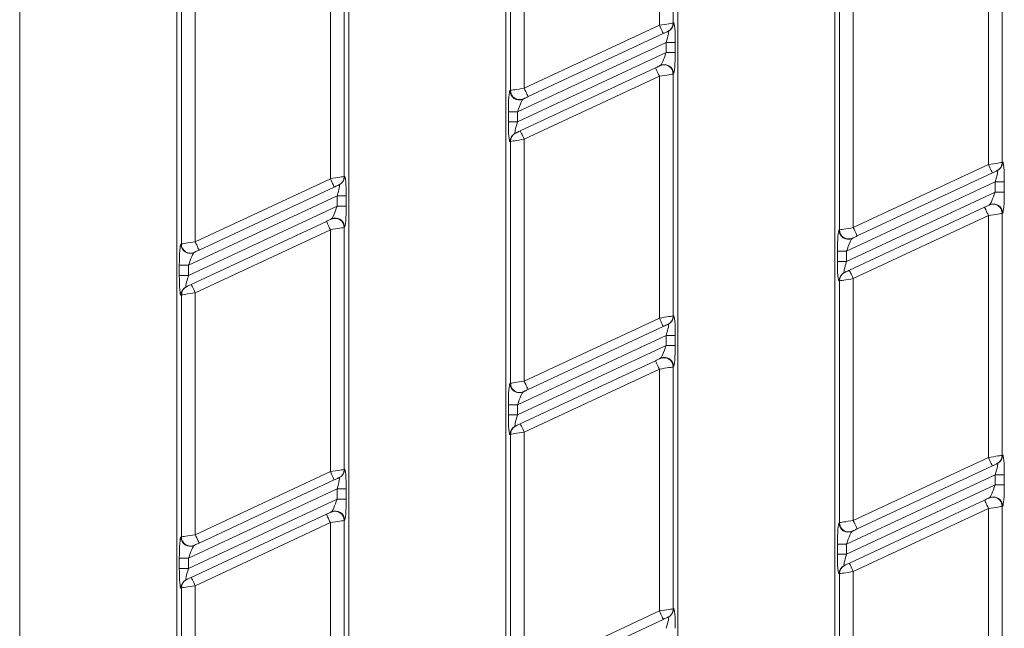
# Model space of a CAD drawing. Units: millimetres. Extents: x 73 to 4527, y 11 to 2910.
# Drawn here: x 1028 to 1135, y 1367 to 1433 of the extents above; entities that cross this region are included whole.
import ezdxf

# ---------------------------------------------------------------- set-up
doc = ezdxf.new("R2010")
doc.units = ezdxf.units.MM
doc.header["$LTSCALE"] = 10

msp = doc.modelspace()

# ---------------------------------------------------------------- linework, layer by layer
at = {"color": 7, "linetype": 'Continuous', "lineweight": 15}
for p, q in [((1028.491, 1492.67), (1028.491, 1297.67)), ((1045.491, 1297.67), (1045.491, 1492.67)), ((1064.091, 1492.67), (1064.091, 1297.67)), ((1081.091, 1297.67), (1081.091, 1492.67)), ((1099.691, 1492.67), (1099.691, 1297.67)), ((1116.691, 1297.67), (1116.691, 1492.67)), ((1097.704, 1431.963), (1097.704, 1458.116)), ((1099.198, 1458.349), (1099.198, 1432.196)), ((1081.583, 1424.911), (1081.583, 1451.064)), ((1083.078, 1451.296), (1083.078, 1425.143)), ((1133.304, 1416.894), (1133.304, 1443.047)), ((1134.798, 1443.279), (1134.798, 1417.126)), ((1062.104, 1415.363), (1062.104, 1441.516)), ((1063.598, 1441.748), (1063.598, 1415.595)), ((1118.678, 1436.227), (1118.678, 1410.074)), ((1117.183, 1409.841), (1117.183, 1435.994)), ((1045.983, 1408.31), (1045.983, 1434.463)), ((1047.478, 1434.696), (1047.478, 1408.542)), ((1083.078, 1425.143), (1097.704, 1431.963)), ((1099.198, 1432.196), (1099.246, 1432.218)), ((1098.126, 1431.057), (1083.5, 1424.237)), ((1098.672, 1431.311), (1098.624, 1431.289)), ((1098.424, 1430.093), (1082.357, 1422.6)), ((1098.424, 1430.093), (1099.421, 1430.093)), ((1098.424, 1428.989), (1098.424, 1430.093)), ((1099.421, 1430.093), (1099.421, 1428.989)), ((1082.357, 1421.497), (1098.424, 1428.989)), ((1098.424, 1428.989), (1099.421, 1428.989)), ((1097.779, 1427.585), (1097.827, 1427.607)), ((1082.655, 1420.532), (1097.281, 1427.353)), ((1097.704, 1426.446), (1083.078, 1419.626)), ((1097.704, 1400.293), (1097.704, 1426.446)), ((1099.246, 1426.701), (1099.198, 1426.679)), ((1099.198, 1426.679), (1099.198, 1400.526)), ((1081.536, 1424.889), (1081.583, 1424.911)), ((1083.002, 1424.004), (1082.955, 1423.982)), ((1081.361, 1421.497), (1081.361, 1422.6)), ((1081.361, 1422.6), (1082.357, 1422.6)), ((1082.357, 1422.6), (1082.357, 1421.497)), ((1081.361, 1421.497), (1082.357, 1421.497)), ((1082.109, 1420.278), (1082.157, 1420.3)), ((1081.583, 1419.394), (1081.536, 1419.372)), ((1081.583, 1393.241), (1081.583, 1419.394)), ((1083.078, 1419.626), (1083.078, 1393.473)), ((1118.678, 1410.074), (1133.304, 1416.894)), ((1134.798, 1417.126), (1134.846, 1417.148)), ((1133.726, 1415.988), (1119.1, 1409.167)), ((1134.272, 1416.242), (1134.224, 1416.22)), ((1047.478, 1408.542), (1062.104, 1415.363)), ((1063.598, 1415.595), (1063.646, 1415.617)), ((1134.024, 1415.023), (1117.957, 1407.531)), ((1134.024, 1415.023), (1135.021, 1415.023)), ((1134.024, 1413.92), (1134.024, 1415.023)), ((1135.021, 1415.023), (1135.021, 1413.92)), ((1062.526, 1414.456), (1047.9, 1407.636)), ((1063.072, 1414.711), (1063.024, 1414.689)), ((1117.957, 1406.427), (1134.024, 1413.92)), ((1134.024, 1413.92), (1135.021, 1413.92)), ((1062.824, 1413.492), (1046.757, 1406)), ((1062.824, 1413.492), (1063.821, 1413.492)), ((1062.824, 1412.389), (1062.824, 1413.492)), ((1063.821, 1413.492), (1063.821, 1412.389)), ((1046.757, 1404.896), (1062.824, 1412.389)), ((1062.824, 1412.389), (1063.821, 1412.389)), ((1118.255, 1405.463), (1132.881, 1412.283)), ((1133.379, 1412.516), (1133.427, 1412.538)), ((1134.846, 1411.631), (1134.798, 1411.609)), ((1134.798, 1411.609), (1134.798, 1385.456)), ((1047.055, 1403.932), (1061.681, 1410.752)), ((1062.179, 1410.984), (1062.227, 1411.007)), ((1133.304, 1411.377), (1118.678, 1404.557)), ((1133.304, 1385.224), (1133.304, 1411.377)), ((1062.104, 1409.846), (1047.478, 1403.026)), ((1062.104, 1383.693), (1062.104, 1409.846)), ((1063.646, 1410.1), (1063.598, 1410.078)), ((1063.598, 1410.078), (1063.598, 1383.925)), ((1117.136, 1409.819), (1117.183, 1409.841)), ((1118.602, 1408.935), (1118.555, 1408.913)), ((1045.936, 1408.288), (1045.983, 1408.31)), ((1047.402, 1407.404), (1047.355, 1407.382)), ((1116.961, 1406.427), (1116.961, 1407.531)), ((1116.961, 1407.531), (1117.957, 1407.531)), ((1117.957, 1407.531), (1117.957, 1406.427)), ((1116.961, 1406.427), (1117.957, 1406.427)), ((1045.761, 1404.896), (1045.761, 1406)), ((1045.761, 1406), (1046.757, 1406)), ((1046.757, 1406), (1046.757, 1404.896)), ((1117.709, 1405.209), (1117.757, 1405.231)), ((1045.761, 1404.896), (1046.757, 1404.896)), ((1117.183, 1404.324), (1117.136, 1404.302)), ((1117.183, 1378.171), (1117.183, 1404.324)), ((1118.678, 1404.557), (1118.678, 1378.404)), ((1046.509, 1403.677), (1046.557, 1403.7)), ((1047.478, 1403.026), (1047.478, 1376.872)), ((1045.983, 1402.793), (1045.936, 1402.771)), ((1045.983, 1376.64), (1045.983, 1402.793)), ((1083.078, 1393.473), (1097.704, 1400.293)), ((1099.198, 1400.526), (1099.246, 1400.548)), ((1098.126, 1399.387), (1083.5, 1392.567)), ((1098.672, 1399.641), (1098.624, 1399.619)), ((1098.424, 1398.423), (1082.357, 1390.93)), ((1098.424, 1398.423), (1099.421, 1398.423)), ((1098.424, 1397.319), (1098.424, 1398.423)), ((1099.421, 1398.423), (1099.421, 1397.319)), ((1082.357, 1389.827), (1098.424, 1397.319)), ((1098.424, 1397.319), (1099.421, 1397.319)), ((1082.655, 1388.862), (1097.281, 1395.683)), ((1097.779, 1395.915), (1097.827, 1395.937)), ((1097.704, 1394.776), (1083.078, 1387.956)), ((1097.704, 1368.623), (1097.704, 1394.776)), ((1099.246, 1395.031), (1099.198, 1395.009)), ((1099.198, 1395.009), (1099.198, 1368.856)), ((1081.536, 1393.219), (1081.583, 1393.241)), ((1083.002, 1392.334), (1082.955, 1392.312)), ((1081.361, 1389.827), (1081.361, 1390.93)), ((1081.361, 1390.93), (1082.357, 1390.93)), ((1082.357, 1390.93), (1082.357, 1389.827)), ((1081.361, 1389.827), (1082.357, 1389.827)), ((1082.109, 1388.608), (1082.157, 1388.63)), ((1081.583, 1387.724), (1081.536, 1387.702)), ((1081.583, 1361.571), (1081.583, 1387.724)), ((1083.078, 1387.956), (1083.078, 1361.803)), ((1118.678, 1378.404), (1133.304, 1385.224)), ((1134.798, 1385.456), (1134.846, 1385.478)), ((1063.598, 1383.925), (1063.646, 1383.947)), ((1133.726, 1384.318), (1119.1, 1377.497)), ((1134.272, 1384.572), (1134.224, 1384.55)), ((1047.478, 1376.872), (1062.104, 1383.693)), ((1062.526, 1382.786), (1047.9, 1375.966)), ((1063.072, 1383.041), (1063.024, 1383.019)), ((1134.024, 1383.353), (1117.957, 1375.861)), ((1134.024, 1383.353), (1135.021, 1383.353)), ((1134.024, 1382.25), (1134.024, 1383.353)), ((1135.021, 1383.353), (1135.021, 1382.25)), ((1062.824, 1381.822), (1046.757, 1374.33)), ((1062.824, 1381.822), (1063.821, 1381.822)), ((1062.824, 1380.719), (1062.824, 1381.822)), ((1063.821, 1381.822), (1063.821, 1380.719)), ((1117.957, 1374.757), (1134.024, 1382.25)), ((1134.024, 1382.25), (1135.021, 1382.25)), ((1046.757, 1373.226), (1062.824, 1380.719)), ((1062.824, 1380.719), (1063.821, 1380.719)), ((1133.379, 1380.846), (1133.427, 1380.868)), ((1118.255, 1373.793), (1132.881, 1380.613)), ((1133.304, 1379.707), (1118.678, 1372.887)), ((1133.304, 1353.554), (1133.304, 1379.707)), ((1134.846, 1379.961), (1134.798, 1379.939)), ((1134.798, 1379.939), (1134.798, 1353.786)), ((1047.055, 1372.262), (1061.681, 1379.082)), ((1062.179, 1379.314), (1062.227, 1379.337)), ((1062.104, 1378.176), (1047.478, 1371.356)), ((1062.104, 1352.023), (1062.104, 1378.176)), ((1063.646, 1378.43), (1063.598, 1378.408)), ((1063.598, 1378.408), (1063.598, 1352.255)), ((1117.136, 1378.149), (1117.183, 1378.171)), ((1045.936, 1376.618), (1045.983, 1376.64)), ((1118.602, 1377.265), (1118.555, 1377.243)), ((1047.402, 1375.734), (1047.355, 1375.712)), ((1116.961, 1374.757), (1116.961, 1375.861)), ((1116.961, 1375.861), (1117.957, 1375.861)), ((1117.957, 1375.861), (1117.957, 1374.757)), ((1045.761, 1373.226), (1045.761, 1374.33)), ((1045.761, 1374.33), (1046.757, 1374.33)), ((1046.757, 1374.33), (1046.757, 1373.226)), ((1116.961, 1374.757), (1117.957, 1374.757)), ((1045.761, 1373.226), (1046.757, 1373.226)), ((1117.709, 1373.539), (1117.757, 1373.561)), ((1117.183, 1372.654), (1117.136, 1372.632)), ((1117.183, 1346.501), (1117.183, 1372.654)), ((1118.678, 1372.887), (1118.678, 1346.734)), ((1045.983, 1371.123), (1045.936, 1371.101)), ((1045.983, 1344.97), (1045.983, 1371.123)), ((1046.509, 1372.007), (1046.557, 1372.03)), ((1047.478, 1371.356), (1047.478, 1345.202)), ((1083.078, 1361.803), (1097.704, 1368.623)), ((1098.672, 1367.971), (1098.624, 1367.949)), ((1099.198, 1368.856), (1099.246, 1368.878)), ((1098.126, 1367.717), (1083.5, 1360.897))]:
    msp.add_line(p, q, dxfattribs=at)
at = {"color": 7, "linetype": 'Continuous', "lineweight": 15, "flags": 128}
for points in [[(1097.704, 1431.963), (1097.98, 1432.006), (1098.247, 1432.048), (1098.496, 1432.086), (1098.717, 1432.121), (1098.904, 1432.15), (1099.049, 1432.172), (1099.148, 1432.188), (1099.198, 1432.196)], [(1098.126, 1431.057), (1098.118, 1431.074), (1098.094, 1431.126), (1098.055, 1431.21), (1098.003, 1431.322), (1097.939, 1431.46), (1097.865, 1431.617), (1097.786, 1431.787), (1097.704, 1431.963)], [(1098.624, 1431.289), (1098.608, 1431.282), (1098.575, 1431.266), (1098.526, 1431.244), (1098.464, 1431.215), (1098.39, 1431.18), (1098.308, 1431.142), (1098.219, 1431.1), (1098.126, 1431.057)], [(1097.281, 1427.353), (1097.373, 1427.396), (1097.462, 1427.437), (1097.545, 1427.476), (1097.619, 1427.51), (1097.681, 1427.539), (1097.73, 1427.562), (1097.763, 1427.577), (1097.779, 1427.585)], [(1097.281, 1427.353), (1097.289, 1427.335), (1097.313, 1427.284), (1097.352, 1427.2), (1097.405, 1427.087), (1097.469, 1426.95), (1097.542, 1426.793), (1097.621, 1426.623), (1097.704, 1426.446)], [(1099.198, 1426.679), (1099.148, 1426.671), (1099.049, 1426.656), (1098.904, 1426.633), (1098.717, 1426.604), (1098.496, 1426.57), (1098.247, 1426.531), (1097.98, 1426.489), (1097.704, 1426.446)], [(1081.583, 1424.911), (1081.633, 1424.919), (1081.732, 1424.934), (1081.878, 1424.957), (1082.064, 1424.986), (1082.285, 1425.02), (1082.534, 1425.059), (1082.801, 1425.1), (1083.078, 1425.143)], [(1083.078, 1425.143), (1083.16, 1424.966), (1083.239, 1424.796), (1083.312, 1424.64), (1083.376, 1424.502), (1083.429, 1424.389), (1083.468, 1424.306), (1083.492, 1424.254), (1083.5, 1424.237)], [(1083.5, 1424.237), (1083.408, 1424.194), (1083.319, 1424.152), (1083.236, 1424.114), (1083.162, 1424.079), (1083.1, 1424.05), (1083.052, 1424.028), (1083.019, 1424.012), (1083.002, 1424.004)], [(1082.157, 1420.3), (1082.173, 1420.308), (1082.206, 1420.323), (1082.255, 1420.346), (1082.317, 1420.375), (1082.391, 1420.409), (1082.474, 1420.448), (1082.563, 1420.489), (1082.655, 1420.532)], [(1083.078, 1419.626), (1082.995, 1419.803), (1082.916, 1419.973), (1082.843, 1420.13), (1082.779, 1420.267), (1082.726, 1420.38), (1082.687, 1420.463), (1082.663, 1420.515), (1082.655, 1420.532)], [(1083.078, 1419.626), (1082.801, 1419.583), (1082.534, 1419.542), (1082.285, 1419.503), (1082.064, 1419.469), (1081.878, 1419.44), (1081.732, 1419.417), (1081.633, 1419.402), (1081.583, 1419.394)], [(1133.304, 1416.894), (1133.58, 1416.937), (1133.847, 1416.978), (1134.096, 1417.017), (1134.317, 1417.051), (1134.504, 1417.08), (1134.649, 1417.103), (1134.748, 1417.118), (1134.798, 1417.126)], [(1133.726, 1415.988), (1133.718, 1416.005), (1133.694, 1416.057), (1133.655, 1416.14), (1133.603, 1416.253), (1133.539, 1416.39), (1133.465, 1416.547), (1133.386, 1416.717), (1133.304, 1416.894)], [(1134.224, 1416.22), (1134.208, 1416.212), (1134.175, 1416.197), (1134.126, 1416.174), (1134.064, 1416.145), (1133.99, 1416.111), (1133.908, 1416.072), (1133.819, 1416.031), (1133.726, 1415.988)], [(1062.104, 1415.363), (1062.38, 1415.406), (1062.647, 1415.447), (1062.896, 1415.486), (1063.117, 1415.52), (1063.304, 1415.549), (1063.449, 1415.572), (1063.548, 1415.587), (1063.598, 1415.595)], [(1062.526, 1414.456), (1062.518, 1414.474), (1062.494, 1414.525), (1062.455, 1414.609), (1062.403, 1414.722), (1062.339, 1414.859), (1062.265, 1415.016), (1062.186, 1415.186), (1062.104, 1415.363)], [(1063.024, 1414.689), (1063.008, 1414.681), (1062.975, 1414.666), (1062.926, 1414.643), (1062.864, 1414.614), (1062.79, 1414.58), (1062.708, 1414.541), (1062.619, 1414.499), (1062.526, 1414.456)], [(1132.881, 1412.283), (1132.973, 1412.326), (1133.062, 1412.368), (1133.145, 1412.406), (1133.219, 1412.441), (1133.281, 1412.47), (1133.33, 1412.492), (1133.363, 1412.508), (1133.379, 1412.516)], [(1132.881, 1412.283), (1132.889, 1412.266), (1132.913, 1412.214), (1132.952, 1412.131), (1133.005, 1412.018), (1133.069, 1411.881), (1133.142, 1411.724), (1133.221, 1411.554), (1133.304, 1411.377)], [(1134.798, 1411.609), (1134.748, 1411.602), (1134.649, 1411.586), (1134.504, 1411.564), (1134.317, 1411.535), (1134.096, 1411.5), (1133.847, 1411.462), (1133.58, 1411.42), (1133.304, 1411.377)], [(1061.681, 1410.752), (1061.773, 1410.795), (1061.862, 1410.837), (1061.945, 1410.875), (1062.019, 1410.91), (1062.081, 1410.939), (1062.13, 1410.961), (1062.163, 1410.977), (1062.179, 1410.984)], [(1061.681, 1410.752), (1061.689, 1410.735), (1061.713, 1410.683), (1061.752, 1410.599), (1061.805, 1410.487), (1061.869, 1410.349), (1061.942, 1410.193), (1062.021, 1410.023), (1062.104, 1409.846)], [(1063.598, 1410.078), (1063.548, 1410.07), (1063.449, 1410.055), (1063.304, 1410.032), (1063.117, 1410.003), (1062.896, 1409.969), (1062.647, 1409.93), (1062.38, 1409.889), (1062.104, 1409.846)], [(1117.183, 1409.841), (1117.233, 1409.849), (1117.332, 1409.864), (1117.478, 1409.887), (1117.664, 1409.916), (1117.885, 1409.95), (1118.134, 1409.989), (1118.401, 1410.031), (1118.678, 1410.074)], [(1118.678, 1410.074), (1118.76, 1409.897), (1118.839, 1409.727), (1118.912, 1409.57), (1118.976, 1409.433), (1119.029, 1409.32), (1119.068, 1409.236), (1119.092, 1409.185), (1119.1, 1409.167)], [(1045.983, 1408.31), (1046.033, 1408.318), (1046.132, 1408.333), (1046.278, 1408.356), (1046.464, 1408.385), (1046.685, 1408.419), (1046.934, 1408.458), (1047.201, 1408.5), (1047.478, 1408.542)], [(1047.478, 1408.542), (1047.56, 1408.366), (1047.639, 1408.196), (1047.712, 1408.039), (1047.776, 1407.902), (1047.829, 1407.789), (1047.868, 1407.705), (1047.892, 1407.654), (1047.9, 1407.636)], [(1119.1, 1409.167), (1119.008, 1409.124), (1118.919, 1409.083), (1118.836, 1409.044), (1118.762, 1409.01), (1118.7, 1408.981), (1118.652, 1408.958), (1118.619, 1408.943), (1118.602, 1408.935)], [(1047.9, 1407.636), (1047.808, 1407.593), (1047.719, 1407.552), (1047.636, 1407.513), (1047.562, 1407.479), (1047.5, 1407.45), (1047.452, 1407.427), (1047.419, 1407.412), (1047.402, 1407.404)], [(1117.757, 1405.231), (1117.773, 1405.238), (1117.806, 1405.254), (1117.855, 1405.277), (1117.917, 1405.306), (1117.991, 1405.34), (1118.074, 1405.379), (1118.163, 1405.42), (1118.255, 1405.463)], [(1118.678, 1404.557), (1118.595, 1404.734), (1118.516, 1404.904), (1118.443, 1405.06), (1118.379, 1405.198), (1118.326, 1405.31), (1118.287, 1405.394), (1118.263, 1405.446), (1118.255, 1405.463)], [(1118.678, 1404.557), (1118.401, 1404.514), (1118.134, 1404.472), (1117.885, 1404.434), (1117.664, 1404.399), (1117.478, 1404.37), (1117.332, 1404.348), (1117.233, 1404.332), (1117.183, 1404.324)], [(1047.478, 1403.026), (1047.201, 1402.983), (1046.934, 1402.941), (1046.685, 1402.902), (1046.464, 1402.868), (1046.278, 1402.839), (1046.132, 1402.816), (1046.033, 1402.801), (1045.983, 1402.793)], [(1046.557, 1403.7), (1046.573, 1403.707), (1046.606, 1403.723), (1046.655, 1403.745), (1046.717, 1403.774), (1046.791, 1403.809), (1046.874, 1403.847), (1046.963, 1403.889), (1047.055, 1403.932)], [(1047.478, 1403.026), (1047.395, 1403.202), (1047.316, 1403.372), (1047.243, 1403.529), (1047.179, 1403.666), (1047.126, 1403.779), (1047.087, 1403.863), (1047.063, 1403.915), (1047.055, 1403.932)], [(1097.704, 1400.293), (1097.98, 1400.336), (1098.247, 1400.378), (1098.496, 1400.416), (1098.717, 1400.451), (1098.904, 1400.48), (1099.049, 1400.502), (1099.148, 1400.518), (1099.198, 1400.526)], [(1098.126, 1399.387), (1098.118, 1399.404), (1098.094, 1399.456), (1098.055, 1399.54), (1098.003, 1399.652), (1097.939, 1399.79), (1097.865, 1399.947), (1097.786, 1400.117), (1097.704, 1400.293)], [(1098.624, 1399.619), (1098.608, 1399.612), (1098.575, 1399.596), (1098.526, 1399.574), (1098.464, 1399.545), (1098.39, 1399.51), (1098.308, 1399.472), (1098.219, 1399.43), (1098.126, 1399.387)], [(1097.281, 1395.683), (1097.373, 1395.726), (1097.462, 1395.767), (1097.545, 1395.806), (1097.619, 1395.84), (1097.681, 1395.869), (1097.73, 1395.892), (1097.763, 1395.907), (1097.779, 1395.915)], [(1097.281, 1395.683), (1097.289, 1395.665), (1097.313, 1395.614), (1097.352, 1395.53), (1097.405, 1395.417), (1097.469, 1395.28), (1097.542, 1395.123), (1097.621, 1394.953), (1097.704, 1394.776)], [(1099.198, 1395.009), (1099.148, 1395.001), (1099.049, 1394.986), (1098.904, 1394.963), (1098.717, 1394.934), (1098.496, 1394.9), (1098.247, 1394.861), (1097.98, 1394.819), (1097.704, 1394.776)], [(1081.583, 1393.241), (1081.633, 1393.249), (1081.732, 1393.264), (1081.878, 1393.287), (1082.064, 1393.316), (1082.285, 1393.35), (1082.534, 1393.389), (1082.801, 1393.43), (1083.078, 1393.473)], [(1083.078, 1393.473), (1083.16, 1393.296), (1083.239, 1393.126), (1083.312, 1392.97), (1083.376, 1392.832), (1083.429, 1392.719), (1083.468, 1392.636), (1083.492, 1392.584), (1083.5, 1392.567)], [(1083.5, 1392.567), (1083.408, 1392.524), (1083.319, 1392.482), (1083.236, 1392.444), (1083.162, 1392.409), (1083.1, 1392.38), (1083.052, 1392.358), (1083.019, 1392.342), (1083.002, 1392.334)], [(1082.157, 1388.63), (1082.173, 1388.638), (1082.206, 1388.653), (1082.255, 1388.676), (1082.317, 1388.705), (1082.391, 1388.739), (1082.474, 1388.778), (1082.563, 1388.819), (1082.655, 1388.862)], [(1083.078, 1387.956), (1082.995, 1388.133), (1082.916, 1388.303), (1082.843, 1388.46), (1082.779, 1388.597), (1082.726, 1388.71), (1082.687, 1388.793), (1082.663, 1388.845), (1082.655, 1388.862)], [(1083.078, 1387.956), (1082.801, 1387.913), (1082.534, 1387.872), (1082.285, 1387.833), (1082.064, 1387.799), (1081.878, 1387.77), (1081.732, 1387.747), (1081.633, 1387.732), (1081.583, 1387.724)], [(1133.304, 1385.224), (1133.58, 1385.267), (1133.847, 1385.308), (1134.096, 1385.347), (1134.317, 1385.381), (1134.504, 1385.41), (1134.649, 1385.433), (1134.748, 1385.448), (1134.798, 1385.456)], [(1133.726, 1384.318), (1133.718, 1384.335), (1133.694, 1384.387), (1133.655, 1384.47), (1133.603, 1384.583), (1133.539, 1384.72), (1133.465, 1384.877), (1133.386, 1385.047), (1133.304, 1385.224)], [(1062.104, 1383.693), (1062.38, 1383.736), (1062.647, 1383.777), (1062.896, 1383.816), (1063.117, 1383.85), (1063.304, 1383.879), (1063.449, 1383.902), (1063.548, 1383.917), (1063.598, 1383.925)], [(1134.224, 1384.55), (1134.208, 1384.542), (1134.175, 1384.527), (1134.126, 1384.504), (1134.064, 1384.475), (1133.99, 1384.441), (1133.908, 1384.402), (1133.819, 1384.361), (1133.726, 1384.318)], [(1062.526, 1382.786), (1062.518, 1382.804), (1062.494, 1382.855), (1062.455, 1382.939), (1062.403, 1383.052), (1062.339, 1383.189), (1062.265, 1383.346), (1062.186, 1383.516), (1062.104, 1383.693)], [(1063.024, 1383.019), (1063.008, 1383.011), (1062.975, 1382.996), (1062.926, 1382.973), (1062.864, 1382.944), (1062.79, 1382.91), (1062.708, 1382.871), (1062.619, 1382.829), (1062.526, 1382.786)], [(1132.881, 1380.613), (1132.973, 1380.656), (1133.062, 1380.698), (1133.145, 1380.736), (1133.219, 1380.771), (1133.281, 1380.8), (1133.33, 1380.822), (1133.363, 1380.838), (1133.379, 1380.846)], [(1132.881, 1380.613), (1132.889, 1380.596), (1132.913, 1380.544), (1132.952, 1380.461), (1133.005, 1380.348), (1133.069, 1380.211), (1133.142, 1380.054), (1133.221, 1379.884), (1133.304, 1379.707)], [(1134.798, 1379.939), (1134.748, 1379.932), (1134.649, 1379.916), (1134.504, 1379.894), (1134.317, 1379.865), (1134.096, 1379.83), (1133.847, 1379.792), (1133.58, 1379.75), (1133.304, 1379.707)], [(1061.681, 1379.082), (1061.773, 1379.125), (1061.862, 1379.167), (1061.945, 1379.205), (1062.019, 1379.24), (1062.081, 1379.269), (1062.13, 1379.291), (1062.163, 1379.307), (1062.179, 1379.314)], [(1061.681, 1379.082), (1061.689, 1379.065), (1061.713, 1379.013), (1061.752, 1378.929), (1061.805, 1378.817), (1061.869, 1378.679), (1061.942, 1378.523), (1062.021, 1378.353), (1062.104, 1378.176)], [(1063.598, 1378.408), (1063.548, 1378.4), (1063.449, 1378.385), (1063.304, 1378.362), (1063.117, 1378.333), (1062.896, 1378.299), (1062.647, 1378.26), (1062.38, 1378.219), (1062.104, 1378.176)], [(1117.183, 1378.171), (1117.233, 1378.179), (1117.332, 1378.194), (1117.478, 1378.217), (1117.664, 1378.246), (1117.885, 1378.28), (1118.134, 1378.319), (1118.401, 1378.361), (1118.678, 1378.404)], [(1119.1, 1377.497), (1119.008, 1377.454), (1118.919, 1377.413), (1118.836, 1377.374), (1118.762, 1377.34), (1118.7, 1377.311), (1118.652, 1377.288), (1118.619, 1377.273), (1118.602, 1377.265)], [(1118.678, 1378.404), (1118.76, 1378.227), (1118.839, 1378.057), (1118.912, 1377.9), (1118.976, 1377.763), (1119.029, 1377.65), (1119.068, 1377.566), (1119.092, 1377.515), (1119.1, 1377.497)], [(1045.983, 1376.64), (1046.033, 1376.648), (1046.132, 1376.663), (1046.278, 1376.686), (1046.464, 1376.715), (1046.685, 1376.749), (1046.934, 1376.788), (1047.201, 1376.83), (1047.478, 1376.872)], [(1047.478, 1376.872), (1047.56, 1376.696), (1047.639, 1376.526), (1047.712, 1376.369), (1047.776, 1376.232), (1047.829, 1376.119), (1047.868, 1376.035), (1047.892, 1375.984), (1047.9, 1375.966)], [(1047.9, 1375.966), (1047.808, 1375.923), (1047.719, 1375.882), (1047.636, 1375.843), (1047.562, 1375.809), (1047.5, 1375.78), (1047.452, 1375.757), (1047.419, 1375.742), (1047.402, 1375.734)], [(1117.757, 1373.561), (1117.773, 1373.568), (1117.806, 1373.584), (1117.855, 1373.607), (1117.917, 1373.636), (1117.991, 1373.67), (1118.074, 1373.709), (1118.163, 1373.75), (1118.255, 1373.793)], [(1118.678, 1372.887), (1118.595, 1373.064), (1118.516, 1373.234), (1118.443, 1373.39), (1118.379, 1373.528), (1118.326, 1373.64), (1118.287, 1373.724), (1118.263, 1373.776), (1118.255, 1373.793)], [(1046.557, 1372.03), (1046.573, 1372.037), (1046.606, 1372.053), (1046.655, 1372.075), (1046.717, 1372.104), (1046.791, 1372.139), (1046.874, 1372.177), (1046.963, 1372.219), (1047.055, 1372.262)], [(1047.478, 1371.356), (1047.395, 1371.532), (1047.316, 1371.702), (1047.243, 1371.859), (1047.179, 1371.996), (1047.126, 1372.109), (1047.087, 1372.193), (1047.063, 1372.245), (1047.055, 1372.262)], [(1118.678, 1372.887), (1118.401, 1372.844), (1118.134, 1372.802), (1117.885, 1372.764), (1117.664, 1372.729), (1117.478, 1372.7), (1117.332, 1372.678), (1117.233, 1372.662), (1117.183, 1372.654)], [(1047.478, 1371.356), (1047.201, 1371.313), (1046.934, 1371.271), (1046.685, 1371.232), (1046.464, 1371.198), (1046.278, 1371.169), (1046.132, 1371.146), (1046.033, 1371.131), (1045.983, 1371.123)], [(1097.704, 1368.623), (1097.98, 1368.666), (1098.247, 1368.708), (1098.496, 1368.746), (1098.717, 1368.781), (1098.904, 1368.81), (1099.049, 1368.832), (1099.148, 1368.848), (1099.198, 1368.856)], [(1098.126, 1367.717), (1098.118, 1367.734), (1098.094, 1367.786), (1098.055, 1367.87), (1098.003, 1367.982), (1097.939, 1368.12), (1097.865, 1368.277), (1097.786, 1368.447), (1097.704, 1368.623)], [(1098.624, 1367.949), (1098.608, 1367.942), (1098.575, 1367.926), (1098.526, 1367.904), (1098.464, 1367.875), (1098.39, 1367.84), (1098.308, 1367.802), (1098.219, 1367.76), (1098.126, 1367.717)]]:
    msp.add_lwpolyline(points, dxfattribs=at)
at = {"color": 7, "linetype": 'Continuous', "lineweight": 15}
for centre, radius, start, end in [((1098.203, 1432.191), 0.995, 295.06227, 0.28067), ((1098.25, 1432.213), 0.995, 295.06227, 0.28067), ((1098.198, 1426.678), 1, 0.06798, 114.79293), ((1098.246, 1426.7), 1, 0.06798, 114.79293), ((1082.535, 1424.89), 1, 180.06785, 294.79292), ((1082.583, 1424.912), 1, 180.06776, 294.79301), ((1082.531, 1419.377), 0.995, 115.06213, 180.28081), ((1082.578, 1419.399), 0.995, 115.06226, 180.28079), ((1133.803, 1417.121), 0.995, 295.06136, 0.28091), ((1133.85, 1417.143), 0.995, 295.06238, 0.27989), ((1062.603, 1415.59), 0.995, 295.06224, 0.2807), ((1062.65, 1415.612), 0.995, 295.06213, 0.28082), ((1133.798, 1411.608), 1, 0.06831, 114.79259), ((1133.846, 1411.63), 1, 0.06826, 114.79254), ((1062.598, 1410.077), 1, 0.06791, 114.79288), ((1062.646, 1410.099), 1, 0.06798, 114.7928), ((1118.135, 1409.82), 1, 180.068, 294.79291), ((1118.183, 1409.843), 1, 180.06798, 294.79288), ((1046.935, 1408.289), 1, 180.06796, 294.79286), ((1046.983, 1408.311), 1, 180.06799, 294.79283), ((1118.131, 1404.307), 0.995, 115.06231, 180.28069), ((1118.178, 1404.329), 0.995, 115.06228, 180.28066), ((1046.931, 1402.776), 0.995, 115.06225, 180.28063), ((1046.978, 1402.798), 0.995, 115.06237, 180.28054), ((1098.203, 1400.521), 0.995, 295.06233, 0.28064), ((1098.25, 1400.543), 0.995, 295.06233, 0.28064), ((1098.198, 1395.008), 1, 0.06805, 114.79283), ((1098.246, 1395.03), 1, 0.06805, 114.79283), ((1082.535, 1393.22), 1, 180.06781, 294.79293), ((1082.583, 1393.242), 1, 180.06782, 294.79292), ((1082.531, 1387.707), 0.995, 115.06209, 180.28088), ((1082.578, 1387.729), 0.995, 115.06209, 180.28088), ((1133.803, 1385.451), 0.995, 295.06139, 0.28093), ((1133.85, 1385.473), 0.995, 295.06244, 0.27983), ((1062.603, 1383.92), 0.995, 295.06227, 0.28073), ((1062.65, 1383.942), 0.995, 295.06218, 0.28076), ((1133.798, 1379.938), 1, 0.06831, 114.79259), ((1133.846, 1379.96), 1, 0.06829, 114.79257), ((1062.598, 1378.407), 1, 0.06796, 114.79288), ((1062.646, 1378.429), 1, 0.06796, 114.79288), ((1118.135, 1378.15), 1, 180.068, 294.79291), ((1118.183, 1378.173), 1, 180.068, 294.79291), ((1046.935, 1376.619), 1, 180.06791, 294.79286), ((1046.983, 1376.641), 1, 180.06802, 294.79286), ((1118.131, 1372.637), 0.995, 115.06227, 180.28067), ((1118.178, 1372.659), 0.995, 115.06234, 180.2806), ((1046.931, 1371.106), 0.995, 115.06224, 180.28062), ((1046.978, 1371.128), 0.995, 115.06231, 180.28055), ((1098.203, 1368.851), 0.995, 295.06234, 0.28071), ((1098.25, 1368.873), 0.995, 295.06234, 0.2806)]:
    msp.add_arc(centre, radius, start, end, dxfattribs=at)
for centre, major_axis, ratio, start_param, end_param in [((1099.246, 1430.011), (0.007, 2.208), 0.0791827, 4.7495797, 6.3203761), ((1098.249, 1430.011), (0.438, 1.302), 0.1022978, 4.8094101, 6.3802064), ((1098.249, 1428.908), (0.438, 1.302), 0.1022978, 3.2386138, 4.8094101), ((1099.246, 1428.908), (0.007, 2.208), 0.0791827, 3.1787834, 4.7495797), ((1081.536, 1422.682), (0.007, 2.208), 0.0791827, 0.0371908, 1.6079871), ((1082.532, 1422.682), (0.438, 1.302), 0.1022978, 0.0970211, 1.6678174), ((1081.536, 1421.578), (0.007, 2.208), 0.0791827, 1.6079871, 3.1787834), ((1082.532, 1421.578), (0.438, 1.302), 0.1022978, 1.6678174, 3.2386138), ((1134.846, 1414.942), (0.007, 2.208), 0.0791827, 4.7495797, 6.3203761), ((1133.849, 1414.942), (0.438, 1.302), 0.1022978, 4.8094101, 6.3802064), ((1062.649, 1413.41), (0.438, 1.302), 0.1022978, 4.8094101, 6.3802064), ((1063.646, 1413.41), (0.007, 2.208), 0.0791827, 4.7495797, 6.3203761), ((1133.849, 1413.838), (0.438, 1.302), 0.1022978, 3.2386138, 4.8094101), ((1134.846, 1413.838), (0.007, 2.208), 0.0791827, 3.1787834, 4.7495797), ((1062.649, 1412.307), (0.438, 1.302), 0.1022978, 3.2386138, 4.8094101), ((1063.646, 1412.307), (0.007, 2.208), 0.0791827, 3.1787834, 4.7495797), ((1117.136, 1407.612), (0.007, 2.208), 0.0791827, 0.0371908, 1.6079871), ((1118.132, 1407.612), (0.438, 1.302), 0.1022978, 0.0970211, 1.6678174), ((1045.936, 1406.081), (0.007, 2.208), 0.0791827, 0.0371908, 1.6079871), ((1046.932, 1406.081), (0.438, 1.302), 0.1022978, 0.0970211, 1.6678174), ((1117.136, 1406.509), (0.007, 2.208), 0.0791827, 1.6079871, 3.1787834), ((1118.132, 1406.509), (0.438, 1.302), 0.1022978, 1.6678174, 3.2386138), ((1045.936, 1404.978), (0.007, 2.208), 0.0791827, 1.6079871, 3.1787834), ((1046.932, 1404.978), (0.438, 1.302), 0.1022978, 1.6678174, 3.2386138), ((1099.246, 1398.341), (0.007, 2.208), 0.0791827, 4.7495797, 6.3203761), ((1098.249, 1398.341), (0.438, 1.302), 0.1022978, 4.8094101, 6.3802064), ((1098.249, 1397.238), (0.438, 1.302), 0.1022978, 3.2386138, 4.8094101), ((1099.246, 1397.238), (0.007, 2.208), 0.0791827, 3.1787834, 4.7495797), ((1081.536, 1391.012), (0.007, 2.208), 0.0791827, 0.0371908, 1.6079871), ((1082.532, 1391.012), (0.438, 1.302), 0.1022978, 0.0970211, 1.6678174), ((1081.536, 1389.908), (0.007, 2.208), 0.0791827, 1.6079871, 3.1787834), ((1082.532, 1389.908), (0.438, 1.302), 0.1022978, 1.6678174, 3.2386138), ((1134.846, 1383.272), (0.007, 2.208), 0.0791827, 4.7495797, 6.3203761), ((1063.646, 1381.74), (0.007, 2.208), 0.0791827, 4.7495797, 6.3203761), ((1133.849, 1383.272), (0.438, 1.302), 0.1022978, 4.8094101, 6.3802064), ((1062.649, 1381.74), (0.438, 1.302), 0.1022978, 4.8094101, 6.3802064), ((1133.849, 1382.168), (0.438, 1.302), 0.1022978, 3.2386138, 4.8094101), ((1134.846, 1382.168), (0.007, 2.208), 0.0791827, 3.1787834, 4.7495797), ((1062.649, 1380.637), (0.438, 1.302), 0.1022978, 3.2386138, 4.8094101), ((1063.646, 1380.637), (0.007, 2.208), 0.0791827, 3.1787834, 4.7495797), ((1117.136, 1375.942), (0.007, 2.208), 0.0791827, 0.0371908, 1.6079871), ((1045.936, 1374.411), (0.007, 2.208), 0.0791827, 0.0371908, 1.6079871), ((1118.132, 1375.942), (0.438, 1.302), 0.1022978, 0.0970211, 1.6678174), ((1046.932, 1374.411), (0.438, 1.302), 0.1022978, 0.0970211, 1.6678174), ((1117.136, 1374.839), (0.007, 2.208), 0.0791827, 1.6079871, 3.1787834), ((1118.132, 1374.839), (0.438, 1.302), 0.1022978, 1.6678174, 3.2386138), ((1045.936, 1373.308), (0.007, 2.208), 0.0791827, 1.6079871, 3.1787834), ((1046.932, 1373.308), (0.438, 1.302), 0.1022978, 1.6678174, 3.2386138), ((1098.249, 1366.671), (0.438, 1.302), 0.1022978, 4.8094101, 6.3802064), ((1099.246, 1366.671), (0.007, 2.208), 0.0791827, 4.7495797, 6.3203761)]:
    msp.add_ellipse(centre, major_axis=major_axis, ratio=ratio, start_param=start_param, end_param=end_param, dxfattribs=at)

doc.saveas('drawing.dxf')
